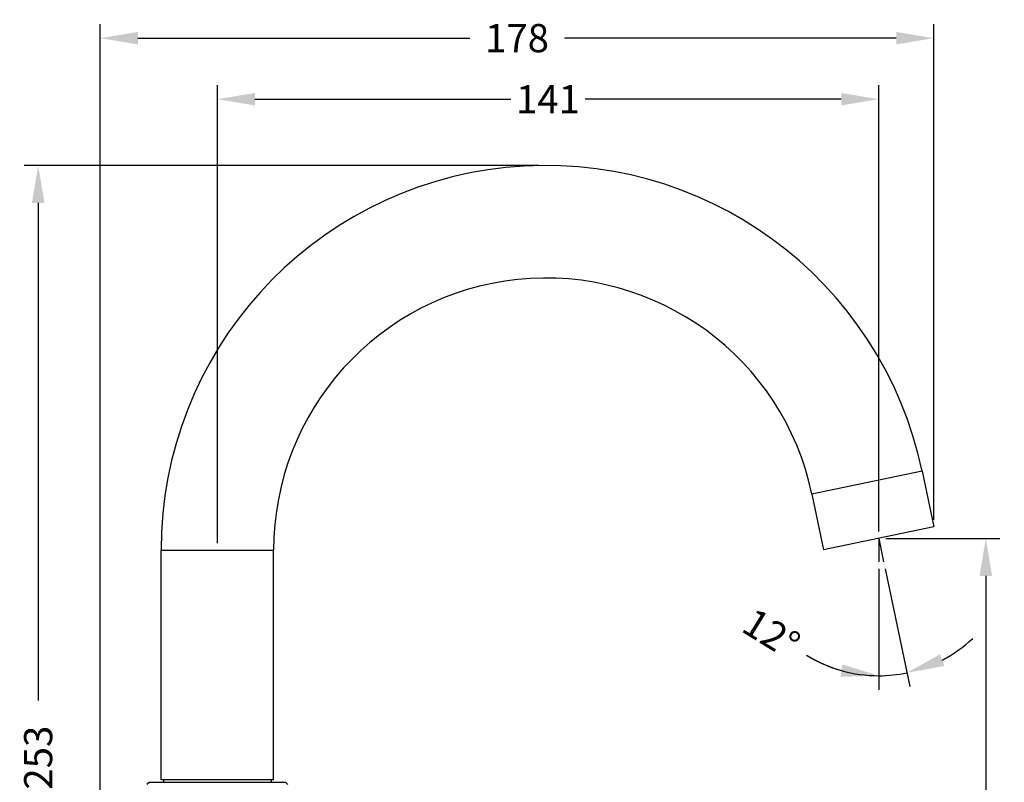
# Model space of a CAD drawing. Units: millimetres. Extents: x 120 to 531, y 131 to 812.
# Drawn here: x 321 to 531, y 650 to 812 of the extents above; entities that cross this region are included whole.
import ezdxf

# ---------------------------------------------------------------- set-up
doc = ezdxf.new("R2010")
doc.units = ezdxf.units.MM
doc.header["$LTSCALE"] = 0.1
doc.linetypes.add('CENTER', pattern=[50.8, 31.75, -6.35, 6.35, -6.35])
doc.layers.get('Defpoints').update_dxf_attribs({"linetype": 'CENTER'})
doc.styles.add('BLAIR ITC', font='txt', dxfattribs={"height": 6})
doc.dimstyles.new('BLAIR ITC', dxfattribs={"dimtxt": 6, "dimasz": 8, "dimexe": 3, "dimexo": 1.5, "dimgap": 2, "dimtad": 0, "dimdec": 0, "dimdsep": 46, "dimtxsty": 'BLAIR ITC', "dimcen": 0.09, "dimclrd": 8, "dimclre": 8, "dimclrt": 256, "dimadec": 0, "dimazin": 0, "dimtfac": 1, "dimtdec": 0, "dimtmove": 0, "dimatfit": 3, "dimfxl": 1, "dimtfill": 1, "dimtolj": 1, "dimtzin": 0, "dimarcsym": 0})

# ---------------------------------------------------------------- blocks, each defined once
blk = doc.blocks.new('*D40')
at = {"color": 8, "lineweight": -2, "transparency": 16777216}
for p, q in [((363.33, 700.75), (363.33, 798.36)), ((504.33, 703.25), (504.33, 798.36)), ((371.33, 795.36), (425.9, 795.36)), ((496.33, 795.36), (441.75, 795.36))]:
    blk.add_line(p, q, dxfattribs=at)
at = {"color": 8, "transparency": 16777216}
for points in [[(371.33, 796.69), (371.33, 794.03), (363.33, 795.36)], [(496.33, 796.69), (496.33, 794.03), (504.33, 795.36)]]:
    blk.add_solid(points, dxfattribs=at)
at = {"layer": 'Defpoints', "color": 0, "transparency": 16777216}
for p in [(363.33, 795.36), (504.33, 701.75), (363.33, 699.25)]:
    blk.add_point(p, dxfattribs=at)
at = {"lineweight": 25, "transparency": 16777216, "insert": (433.83, 795.36), "char_height": 6, "attachment_point": 5, "style": 'BLAIR ITC', "bg_fill": 3, "box_fill_scale": 1.1, "bg_fill_color": 256, "bg_fill_true_color": 13158600, "bg_fill_transparency": 0}
blk.add_mtext('\\A1;141', dxfattribs=at)
blk = doc.blocks.new('*D41')
at = {"color": 8, "lineweight": -2, "transparency": 16777216}
for p, q in [((338.38, 609.83), (338.38, 811.38)), ((516.07, 705.72), (516.07, 811.38)), ((346.38, 808.38), (417.13, 808.38)), ((508.07, 808.38), (437.32, 808.38))]:
    blk.add_line(p, q, dxfattribs=at)
at = {"color": 8, "transparency": 16777216}
for points in [[(346.38, 809.71), (346.38, 807.05), (338.38, 808.38)], [(508.07, 809.71), (508.07, 807.05), (516.07, 808.38)]]:
    blk.add_solid(points, dxfattribs=at)
at = {"layer": 'Defpoints', "color": 0, "transparency": 16777216}
for p in [(338.38, 808.38), (516.07, 704.22), (338.38, 608.33)]:
    blk.add_point(p, dxfattribs=at)
at = {"lineweight": 25, "transparency": 16777216, "insert": (427.22, 808.38), "char_height": 6, "attachment_point": 5, "style": 'BLAIR ITC', "bg_fill": 3, "box_fill_scale": 1.1, "bg_fill_color": 256, "bg_fill_true_color": 13158600, "bg_fill_transparency": 0}
blk.add_mtext('\\A1;178', dxfattribs=at)
blk = doc.blocks.new('*D42')
at = {"color": 8, "lineweight": -2, "transparency": 16777216}
for p, q in [((505.83, 701.75), (530.17, 701.75)), ((527.17, 693.75), (527.17, 625.09)), ((527.17, 536.75), (527.17, 605.42)), ((389.68, 528.75), (530.17, 528.75))]:
    blk.add_line(p, q, dxfattribs=at)
at = {"color": 8, "transparency": 16777216}
for points in [[(525.84, 693.75), (528.51, 693.75), (527.17, 701.75)], [(525.84, 536.75), (528.51, 536.75), (527.17, 528.75)]]:
    blk.add_solid(points, dxfattribs=at)
at = {"layer": 'Defpoints', "color": 0, "transparency": 16777216}
for p in [(504.33, 701.75), (388.18, 528.75), (527.17, 528.75)]:
    blk.add_point(p, dxfattribs=at)
at = {"lineweight": 25, "transparency": 16777216, "insert": (527.17, 615.25), "char_height": 6, "attachment_point": 5, "rotation": 90, "style": 'BLAIR ITC', "bg_fill": 3, "box_fill_scale": 1.1, "bg_fill_color": 256, "bg_fill_true_color": 13158600, "bg_fill_transparency": 0}
blk.add_mtext('\\A1;173', dxfattribs=at)
blk = doc.blocks.new('*D45')
at = {"color": 8, "lineweight": -2, "transparency": 16777216}
for p, q in [((504.33, 695.25), (504.33, 669.47)), ((505.68, 695.28), (510.96, 670.16))]:
    blk.add_line(p, q, dxfattribs=at)
for start, end in [(297.5551, 313.259), (238.2872, 270), (238.5922, 254.2961), (270, 281.8512)]:
    blk.add_arc((504.33, 701.75), 29.28, start, end, dxfattribs=at)
at = {"color": 8, "transparency": 16777216}
for points in [[(518.32, 674.54), (517.42, 677.05), (510.34, 673.1)], [(496.58, 674.89), (496.22, 672.24), (504.33, 672.47)]]:
    blk.add_solid(points, dxfattribs=at)
at = {"layer": 'Defpoints', "color": 0, "transparency": 16777216}
for p in [(504.33, 701.75), (504.33, 701.75), (504.33, 696.75), (505.38, 696.75), (508.35, 672.75)]:
    blk.add_point(p, dxfattribs=at)
at = {"lineweight": 25, "transparency": 16777216, "insert": (481.45, 681.47), "char_height": 6, "attachment_point": 5, "rotation": 328.2872, "style": 'BLAIR ITC', "bg_fill": 3, "box_fill_scale": 1.1, "bg_fill_color": 256, "bg_fill_true_color": 13158600, "bg_fill_transparency": 0}
blk.add_mtext('\\A1;12°', dxfattribs=at)
blk = doc.blocks.new('*D55')
at = {"color": 8, "lineweight": -2, "transparency": 16777216}
for p, q in [((431.83, 781.25), (322.13, 781.25)), ((325.13, 773.25), (325.13, 667.2)), ((325.13, 536.75), (325.13, 642.8)), ((336.98, 528.75), (322.13, 528.75))]:
    blk.add_line(p, q, dxfattribs=at)
at = {"color": 8, "transparency": 16777216}
for points in [[(323.79, 773.25), (326.46, 773.25), (325.13, 781.25)], [(323.79, 536.75), (326.46, 536.75), (325.13, 528.75)]]:
    blk.add_solid(points, dxfattribs=at)
at = {"layer": 'Defpoints', "color": 0, "transparency": 16777216}
for p in [(433.33, 781.25), (325.13, 528.75), (338.48, 528.75)]:
    blk.add_point(p, dxfattribs=at)
at = {"lineweight": 25, "transparency": 16777216, "insert": (325.13, 655), "char_height": 6, "attachment_point": 5, "rotation": 90, "style": 'BLAIR ITC', "bg_fill": 3, "box_fill_scale": 1.1, "bg_fill_color": 256, "bg_fill_true_color": 13158600, "bg_fill_transparency": 0}
blk.add_mtext('\\A1;253', dxfattribs=at)

msp = doc.modelspace()

# ---------------------------------------------------------------- linework, layer by layer
at = {"lineweight": 25, "extrusion": (1, 0, -2.22045e-16)}
for p, q in [((513.58, 716.09), (490.09, 711.16)), ((513.58, 716.09), (516.07, 704.22)), ((490.09, 711.16), (492.58, 699.29)), ((516.07, 704.22), (492.58, 699.29)), ((504.33, 701.75), (505.38, 696.75)), ((351.33, 650.25), (351.33, 699.25)), ((351.33, 699.25), (375.33, 699.25)), ((375.33, 650.25), (375.33, 699.25)), ((348.83, 649.75), (348.33, 649.25)), ((348.83, 649.75), (377.83, 649.75)), ((375.33, 650.25), (351.33, 650.25)), ((377.83, 649.75), (378.33, 649.25))]:
    msp.add_line(p, q, dxfattribs=at)
at = {"lineweight": 25}
for p, q in [((504.33, 701.75), (504.33, 696.75)), ((351.83, 650.25), (351.83, 649.75)), ((374.83, 650.25), (374.83, 649.75))]:
    msp.add_line(p, q, dxfattribs=at)
for radius in [82, 58]:
    msp.add_arc((433.33, 699.25), radius, 11.8512, 180, dxfattribs=at)

# ---------------------------------------------------------------- next in the draw order: dimensions: what is measured, and where the dimension line sits
dim = msp.add_linear_dim(base=(363.33, 795.36), p1=(504.33, 701.75), p2=(363.33, 699.25), dimstyle='BLAIR ITC', dxfattribs=at)
dim.commit()
dim.dimension.update_dxf_attribs({"geometry": '*D40', "text_midpoint": (433.83, 795.36)})

# ---------------------------------------------------------------- next in the draw order: dimensions: what is measured, and where the dimension line sits
dim = msp.add_linear_dim(base=(338.38, 808.38), p1=(516.07, 704.22), p2=(338.38, 608.33), dimstyle='BLAIR ITC', dxfattribs=at)
dim.commit()
dim.dimension.update_dxf_attribs({"geometry": '*D41', "text_midpoint": (427.22, 808.38)})

# ---------------------------------------------------------------- next in the draw order: dimensions: what is measured, and where the dimension line sits
dim = msp.add_linear_dim(base=(527.17, 528.75), p1=(504.33, 701.75), p2=(388.18, 528.75), angle=90, dimstyle='BLAIR ITC', dxfattribs=at)
dim.commit()
dim.dimension.update_dxf_attribs({"geometry": '*D42', "text_midpoint": (527.17, 615.25)})

# ---------------------------------------------------------------- next in the draw order: dimensions: what is measured, and where the dimension line sits
dim = msp.add_linear_dim(base=(325.1266434, 528.75111041), p1=(433.3273524, 781.25111041), p2=(338.4773524, 528.75111041), angle=90, dimstyle='BLAIR ITC', dxfattribs=at)
dim.commit()
dim.dimension.update_dxf_attribs({"geometry": '*D55', "text_midpoint": (325.1266434, 655.00111041)})
dim = msp.add_angular_dim_2l(base=(508.35, 672.75), line1=((504.33, 701.75), (504.33, 696.75)), line2=((504.33, 701.75), (505.38, 696.75)), dimstyle='BLAIR ITC', dxfattribs=at)
dim.commit()
dim.dimension.update_dxf_attribs({"geometry": '*D45', "text_midpoint": (481.45, 681.47)})

doc.saveas('drawing.dxf')
